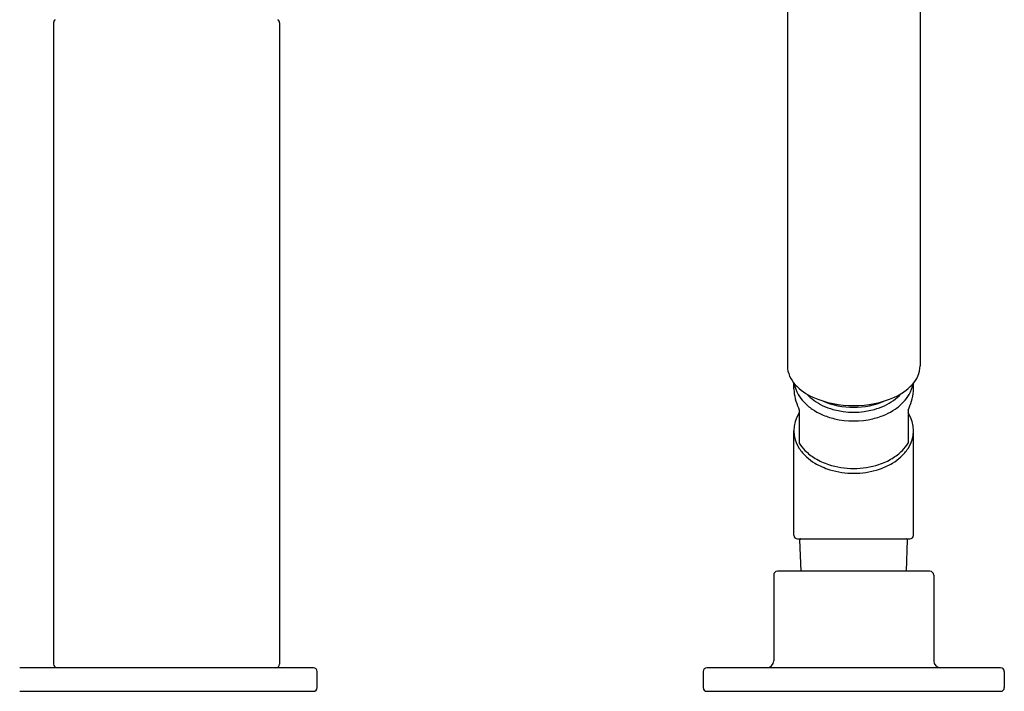
# Model space of a CAD drawing. Units: inches. Extents: x 3796.2 to 3810.2, y 213 to 222.1.
# Drawn here: x 3801.9 to 3810.2, y 213 to 218.6 of the extents above; entities that cross this region are included whole.
import ezdxf

# ---------------------------------------------------------------- set-up
doc = ezdxf.new("R2010")
doc.units = ezdxf.units.IN
doc.header["$LTSCALE"] = 0.64311
doc.header["$MEASUREMENT"] = 0
doc.layers.get('0').update_dxf_attribs({"color": 255, "linetype": 'CONTINUOUS'})
doc.layers.get('Defpoints').update_dxf_attribs({"linetype": 'CONTINUOUS'})
doc.styles.get("Standard").update_dxf_attribs({"font": 'txt', "width": 0.8})

msp = doc.modelspace()

# ---------------------------------------------------------------- linework, layer by layer
for p, q in [((3808.3622, 219.1071), (3808.3622, 215.7456)), ((3809.4722, 219.1071), (3809.4722, 215.7456)), ((3802.2243, 218.6152), (3802.2243, 213.2515)), ((3804.114, 218.6152), (3804.114, 213.2515)), ((3808.4172, 215.5534), (3808.4172, 215.6007)), ((3809.4172, 215.5534), (3809.4172, 215.6007)), ((3808.4622, 215.375), (3808.4622, 215.0984)), ((3809.3722, 215.375), (3809.3722, 215.0984)), ((3808.4172, 214.3281), (3808.4172, 215.2032)), ((3809.4172, 214.3281), (3809.4172, 215.2032)), ((3808.4472, 214.2981), (3809.3872, 214.2981)), ((3808.4767, 214.0271), (3808.4675, 214.2898)), ((3809.3577, 214.0271), (3809.3669, 214.2898)), ((3808.2479, 213.9956), (3808.2479, 213.2791)), ((3809.555, 214.0271), (3808.2794, 214.0271)), ((3809.5865, 213.9956), (3809.5865, 213.2791)), ((3804.3975, 213.22), (3801.9408, 213.22)), ((3804.429, 213.0547), (3804.429, 213.1885)), ((3807.6574, 213.1885), (3807.6574, 213.0547)), ((3810.1455, 213.22), (3807.6888, 213.22)), ((3810.177, 213.1885), (3810.177, 213.0547)), ((3801.9408, 213.0232), (3804.3975, 213.0232)), ((3807.6888, 213.0232), (3810.1455, 213.0232))]:
    msp.add_line(p, q)
for centre, radius, start, end in [((3802.2574, 218.6152), 0.0331, 127.2474, 179.97124), ((3804.0809, 218.6152), 0.0331, 0.02876, 52.7526), ((3808.6012, 215.7535), 0.2392, 181.89315, 223.77291), ((3809.2331, 215.7535), 0.2392, 316.22709, 358.10685), ((3808.6887, 215.5537), 0.2715, 180.06093, 184.1035), ((3808.6968, 215.6453), 0.2804, 190.01249, 209.46519), ((3808.7642, 215.9051), 0.4617, 223.37097, 246.00209), ((3809.0702, 215.9051), 0.4617, 293.99791, 316.62903), ((3809.1376, 215.6453), 0.2804, 330.53481, 349.98751), ((3809.1457, 215.5537), 0.2715, 355.8965, 359.93907), ((3808.8249, 215.5693), 0.4085, 184.91686, 196.90878), ((3808.7459, 215.6745), 0.3375, 209.67874, 223.21065), ((3808.8115, 215.7741), 0.3901, 222.38528, 234.56368), ((3808.9172, 216.2774), 0.8642, 246.77307, 293.22693), ((3809.0229, 215.7741), 0.3901, 305.43632, 317.61472), ((3809.0885, 215.6745), 0.3375, 316.78935, 330.32126), ((3809.0095, 215.5693), 0.4085, 343.09122, 355.08314), ((3809.0607, 215.6412), 0.655, 196.92773, 203.97826), ((3808.8071, 215.7335), 0.4225, 223.34997, 236.01673), ((3808.8562, 215.8051), 0.5093, 235.9425, 246.03557), ((3808.8603, 215.8426), 0.4742, 234.5585, 245.06545), ((3808.9172, 216.0485), 0.6494, 246.50733, 293.49267), ((3808.8952, 215.917), 0.5564, 245.03708, 254.20449), ((3808.9172, 216.0027), 0.6449, 254.39413, 285.60587), ((3808.9392, 215.917), 0.5564, 285.79551, 294.96292), ((3808.9741, 215.8426), 0.4742, 294.93455, 305.4415), ((3808.9782, 215.8051), 0.5093, 293.96443, 304.0575), ((3809.0272, 215.7335), 0.4225, 303.98327, 316.65003), ((3808.7737, 215.6412), 0.655, 336.02174, 343.07227), ((3808.6853, 215.2032), 0.2681, 146.31878, 213.68122), ((3808.8993, 215.9021), 0.6155, 246.03557, 256.58684), ((3808.9172, 215.9824), 0.6977, 256.69023, 283.30977), ((3808.935, 215.9021), 0.6155, 283.41316, 293.96443), ((3809.1491, 215.2032), 0.2681, 326.31878, 33.68122), ((3808.762, 215.2879), 0.3547, 212.29748, 224.64361), ((3808.7652, 215.2528), 0.3621, 213.20363, 227.78376), ((3809.0692, 215.2528), 0.3621, 312.21624, 326.79637), ((3809.0724, 215.2879), 0.3547, 315.35639, 327.70252), ((3808.8229, 215.3497), 0.4414, 224.79345, 238.93462), ((3808.8238, 215.3179), 0.4497, 227.82182, 238.99874), ((3808.8797, 215.4438), 0.5513, 238.92286, 251.64777), ((3808.9547, 215.4438), 0.5513, 288.35223, 301.07714), ((3809.0115, 215.3497), 0.4414, 301.06538, 315.20655), ((3809.0106, 215.3179), 0.4497, 301.00126, 312.17818), ((3808.8808, 215.4152), 0.5625, 239.13168, 253.1327), ((3808.9172, 215.5654), 0.6786, 251.87734, 288.12266), ((3808.9536, 215.4152), 0.5625, 286.8673, 300.86832), ((3808.9172, 215.5399), 0.6924, 253.24302, 286.75698), ((3808.4472, 214.3281), 0.03, 180, 270), ((3809.3872, 214.3281), 0.03, 270, 0), ((3808.4755, 214.2901), 0.008, 90, 182), ((3809.3589, 214.2901), 0.008, 358, 90), ((3808.2794, 213.9956), 0.0315, 90, 180), ((3809.555, 213.9956), 0.0315, 0, 90), ((3802.2558, 213.2515), 0.0315, 180, 270), ((3804.0825, 213.2515), 0.0315, 270, 0), ((3808.1888, 213.2791), 0.0591, 270, 0), ((3809.6455, 213.2791), 0.0591, 180, 270), ((3804.3975, 213.1885), 0.0315, 0, 90), ((3807.6888, 213.1885), 0.0315, 90, 180), ((3810.1455, 213.1885), 0.0315, 360, 90), ((3804.3975, 213.0547), 0.0315, 270, 360), ((3807.6888, 213.0547), 0.0315, 180, 270), ((3810.1455, 213.0547), 0.0315, 270, 0)]:
    msp.add_arc(centre, radius, start, end)

# ---------------------------------------------------------------- texts
at = {"layer": 'Defpoints'}
for tag, p, s in [('TRADENAME', (3803.1692, 213.0249), 'COMPOSED'), ('MODELNUMBER', (3803.1692, 213.0266), 'K-73078-4'), ('PRODUCT', (3803.1692, 213.0233), 'DECK-MOUNT BATH FAUCET TRIM')]:
    msp.add_attdef(tag, p, s, height=0.001, dxfattribs=at)

doc.saveas('drawing.dxf')
